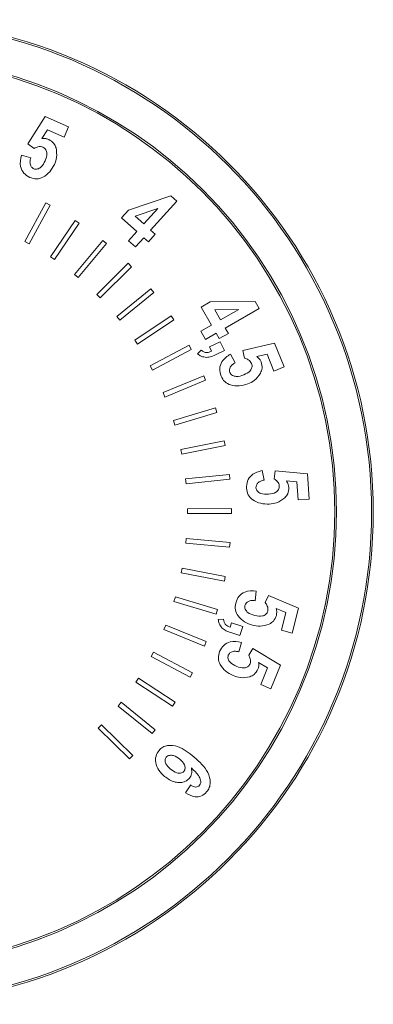
# Model space of a CAD drawing. Units: millimetres. Extents: x -2159 to 2602, y -2180 to 909.
# Drawn here: x -914 to -894, y 509 to 565 of the extents above; entities that cross this region are included whole.
import ezdxf

# ---------------------------------------------------------------- set-up
doc = ezdxf.new("R2010")
doc.units = ezdxf.units.MM

msp = doc.modelspace()

# ---------------------------------------------------------------- linework, layer by layer
at = {"color": 7, "linetype": 'Continuous', "lineweight": 15}
for p, q in [((-913.551, 557.925), (-912.549, 559.481)), ((-912.549, 559.481), (-911.215, 558.889)), ((-912.422, 558.735), (-912.745, 558.225)), ((-911.471, 558.313), (-912.422, 558.735)), ((-911.215, 558.889), (-911.471, 558.313)), ((-913.173, 557.67), (-913.551, 557.925)), ((-913.91, 557.282), (-913.377, 557.122)), ((-907.803, 554.141), (-905.394, 554.956)), ((-905.394, 554.956), (-905.051, 554.646)), ((-913.704, 552.35), (-912.507, 554.558)), ((-912.268, 554.428), (-913.465, 552.22)), ((-912.507, 554.558), (-912.268, 554.428)), ((-908.196, 553.705), (-907.803, 554.141)), ((-906.131, 554.244), (-907.42, 553.797)), ((-906.932, 553.357), (-906.131, 554.244)), ((-905.051, 554.646), (-906.537, 553)), ((-907.326, 552.92), (-908.196, 553.705)), ((-907.42, 553.797), (-906.932, 553.357)), ((-912.246, 551.479), (-910.842, 553.555)), ((-910.617, 553.402), (-912.021, 551.327)), ((-910.842, 553.555), (-910.617, 553.402)), ((-907.797, 552.398), (-907.326, 552.92)), ((-906.931, 552.563), (-907.402, 552.041)), ((-906.667, 552.325), (-906.931, 552.563)), ((-906.273, 552.762), (-906.667, 552.325)), ((-906.537, 553), (-906.273, 552.762)), ((-913.465, 552.22), (-913.704, 552.35)), ((-910.874, 550.466), (-909.262, 552.41)), ((-909.051, 552.235), (-910.663, 550.291)), ((-909.262, 552.41), (-909.051, 552.235)), ((-907.402, 552.041), (-907.797, 552.398)), ((-912.021, 551.327), (-912.246, 551.479)), ((-909.612, 549.329), (-907.817, 551.107)), ((-907.624, 550.912), (-909.419, 549.134)), ((-907.817, 551.107), (-907.624, 550.912)), ((-910.663, 550.291), (-910.874, 550.466)), ((-908.464, 548.073), (-906.523, 549.658)), ((-906.523, 549.658), (-906.351, 549.447)), ((-909.419, 549.134), (-909.612, 549.329)), ((-906.351, 549.447), (-908.292, 547.863)), ((-903.655, 548.612), (-903.142, 548.906)), ((-903.066, 547.585), (-903.655, 548.612)), ((-903.142, 548.906), (-900.575, 548.933)), ((-900.342, 548.528), (-902.284, 547.415)), ((-900.575, 548.933), (-900.342, 548.528)), ((-908.292, 547.863), (-908.464, 548.073)), ((-907.445, 546.713), (-905.357, 548.102)), ((-905.357, 548.102), (-905.206, 547.876)), ((-901.505, 548.48), (-902.881, 548.457)), ((-902.881, 548.457), (-902.551, 547.881)), ((-902.551, 547.881), (-901.505, 548.48)), ((-905.206, 547.876), (-907.294, 546.487)), ((-903.682, 547.231), (-903.066, 547.585)), ((-902.284, 547.415), (-902.105, 547.104)), ((-903.415, 546.766), (-903.682, 547.231)), ((-902.799, 547.119), (-903.415, 546.766)), ((-902.621, 546.808), (-902.799, 547.119)), ((-902.105, 547.104), (-902.621, 546.808)), ((-907.294, 546.487), (-907.445, 546.713)), ((-906.561, 545.257), (-904.349, 546.435)), ((-904.349, 546.435), (-904.221, 546.195)), ((-903.175, 546.332), (-902.569, 546.625)), ((-903.059, 546.092), (-903.175, 546.332)), ((-902.569, 546.625), (-902.328, 546.129)), ((-901.273, 546.133), (-899.464, 546.552)), ((-899.464, 546.552), (-898.919, 545.192)), ((-904.221, 546.195), (-906.433, 545.017)), ((-903.855, 545.934), (-903.651, 546.152)), ((-902.328, 546.129), (-902.762, 545.919)), ((-901.98, 545.922), (-901.71, 545.434)), ((-901.179, 545.686), (-901.273, 546.133)), ((-899.894, 545.926), (-900.483, 545.786)), ((-899.506, 544.957), (-899.894, 545.926)), ((-906.433, 545.017), (-906.561, 545.257)), ((-898.919, 545.192), (-899.506, 544.957)), ((-905.823, 543.726), (-903.51, 544.681)), ((-903.51, 544.681), (-903.406, 544.431)), ((-903.406, 544.431), (-905.72, 543.475)), ((-905.72, 543.475), (-905.823, 543.726)), ((-905.237, 542.127), (-902.846, 542.856)), ((-902.766, 542.596), (-905.158, 541.868)), ((-902.846, 542.856), (-902.766, 542.596)), ((-905.158, 541.868), (-905.237, 542.127)), ((-904.809, 540.48), (-902.339, 540.975)), ((-902.286, 540.706), (-904.756, 540.212)), ((-902.339, 540.975), (-902.286, 540.706)), ((-904.756, 540.212), (-904.809, 540.48)), ((-904.544, 538.799), (-902.042, 539.05)), ((-902.042, 539.05), (-902.014, 538.778)), ((-900.172, 539.279), (-900.067, 538.734)), ((-899.485, 538.807), (-899.435, 539.26)), ((-899.435, 539.26), (-897.591, 539.097)), ((-897.591, 539.097), (-897.496, 537.64)), ((-904.517, 538.527), (-904.544, 538.799)), ((-902.014, 538.778), (-904.517, 538.527)), ((-898.193, 538.637), (-898.795, 538.687)), ((-898.125, 537.599), (-898.193, 538.637)), ((-897.496, 537.64), (-898.125, 537.599)), ((-904.443, 537.101), (-901.932, 537.107)), ((-904.443, 536.829), (-904.443, 537.101)), ((-901.931, 536.834), (-904.443, 536.829)), ((-901.932, 537.107), (-901.931, 536.834)), ((-904.533, 535.131), (-904.507, 535.402)), ((-902.035, 534.896), (-904.533, 535.131)), ((-904.507, 535.402), (-902.01, 535.167)), ((-902.01, 535.167), (-902.035, 534.896)), ((-904.789, 533.449), (-904.737, 533.715)), ((-902.329, 532.972), (-904.789, 533.449)), ((-904.737, 533.715), (-902.277, 533.239)), ((-902.277, 533.239), (-902.329, 532.972)), ((-900.509, 532.403), (-900.578, 531.85)), ((-905.205, 531.802), (-905.128, 532.062)), ((-902.806, 531.088), (-905.205, 531.802)), ((-905.128, 532.062), (-902.729, 531.348)), ((-900.001, 531.739), (-899.812, 532.156)), ((-899.812, 532.156), (-898.103, 531.425)), ((-902.729, 531.348), (-902.806, 531.088)), ((-898.821, 531.174), (-899.38, 531.409)), ((-899.08, 530.162), (-898.821, 531.174)), ((-898.103, 531.425), (-898.467, 530.004)), ((-902.68, 530.778), (-902.383, 530.793)), ((-902.002, 530.339), (-901.918, 530.591)), ((-901.918, 530.591), (-901.28, 530.379)), ((-905.781, 530.2), (-905.679, 530.451)), ((-903.466, 529.262), (-905.781, 530.2)), ((-905.679, 530.451), (-903.364, 529.513)), ((-901.453, 529.856), (-901.909, 530.008)), ((-901.28, 530.379), (-901.453, 529.856)), ((-898.467, 530.004), (-899.08, 530.162)), ((-903.364, 529.513), (-903.466, 529.262)), ((-901.352, 529.465), (-901.498, 528.93)), ((-906.51, 528.661), (-906.383, 528.903)), ((-906.383, 528.903), (-904.154, 527.734)), ((-900.944, 528.741), (-900.701, 529.125)), ((-900.701, 529.125), (-899.123, 528.17)), ((-904.281, 527.492), (-906.51, 528.661)), ((-899.863, 528.022), (-900.38, 528.33)), ((-904.154, 527.734), (-904.281, 527.492)), ((-900.258, 527.063), (-899.863, 528.022)), ((-899.123, 528.17), (-899.677, 526.824)), ((-907.384, 527.202), (-907.235, 527.429)), ((-905.286, 525.826), (-907.384, 527.202)), ((-907.235, 527.429), (-905.137, 526.053)), ((-899.677, 526.824), (-900.258, 527.063)), ((-908.393, 525.838), (-908.224, 526.049)), ((-908.224, 526.049), (-906.282, 524.483)), ((-905.137, 526.053), (-905.286, 525.826)), ((-906.451, 524.273), (-908.393, 525.838)), ((-909.533, 524.575), (-909.343, 524.769)), ((-907.746, 522.828), (-909.533, 524.575)), ((-909.343, 524.769), (-907.556, 523.021)), ((-906.282, 524.483), (-906.451, 524.273)), ((-907.556, 523.021), (-907.746, 522.828)), ((-904.546, 520.875), (-904.254, 521.331))]:
    msp.add_line(p, q, dxfattribs=at)
for radius in [28.1, 28, 26, 25.9]:
    msp.add_circle((-921.938, 536.913), radius, dxfattribs=at)
for points, knots in [([(-912.745, 558.225), (-912.67, 558.23), (-912.535, 558.24), (-912.409, 558.194), (-912.353, 558.175)], [0, 0, 0, 0, 0.559954, 1, 1, 1, 1]), ([(-912.353, 558.175), (-912.246, 558.11), (-912.053, 557.993), (-911.971, 557.786), (-911.934, 557.694)], [0, 0, 0, 0, 0.558598, 1, 1, 1, 1]), ([(-912.679, 557.732), (-912.725, 557.747), (-912.817, 557.777), (-912.993, 557.759), (-913.105, 557.704), (-913.173, 557.67)], [0, 0, 0, 0, 0.279852, 0.559964, 1, 1, 1, 1]), ([(-912.55, 556.965), (-912.495, 557.104), (-912.413, 557.312), (-912.487, 557.567), (-912.582, 557.68), (-912.646, 557.715), (-912.679, 557.732)], [0, 0, 0, 0, 0.4994528, 0.7489325, 0.8744099, 1, 1, 1, 1]), ([(-911.934, 557.694), (-911.905, 557.512), (-911.854, 557.187), (-911.974, 556.882), (-912.028, 556.747)], [0, 0, 0, 0, 0.558454, 1, 1, 1, 1]), ([(-913.431, 556.014), (-913.553, 556.086), (-913.796, 556.228), (-914.03, 556.704), (-913.955, 557.063), (-913.91, 557.282)], [0, 0, 0, 0, 0.280565, 0.560802, 1, 1, 1, 1]), ([(-913.377, 557.122), (-913.395, 557.058), (-913.43, 556.932), (-913.409, 556.748), (-913.338, 556.59), (-913.251, 556.533), (-913.208, 556.505)], [0, 0, 0, 0, 0.280747, 0.560573, 0.780844, 1, 1, 1, 1]), ([(-913.208, 556.505), (-913.172, 556.493), (-913.101, 556.47), (-912.951, 556.492), (-912.718, 556.625), (-912.617, 556.829), (-912.55, 556.965)], [0, 0, 0, 0, 0.125315, 0.25072, 0.500278, 1, 1, 1, 1]), ([(-912.028, 556.747), (-912.109, 556.603), (-912.27, 556.314), (-912.635, 556.021), (-913.057, 555.89), (-913.306, 555.973), (-913.431, 556.014)], [0, 0, 0, 0, 0.280535, 0.561047, 0.780322, 1, 1, 1, 1]), ([(-903.352, 545.739), (-903.456, 545.751), (-903.642, 545.771), (-903.79, 545.884), (-903.855, 545.934)], [0, 0, 0, 0, 0.558918, 1, 1, 1, 1]), ([(-903.651, 546.152), (-903.604, 546.115), (-903.51, 546.041), (-903.292, 545.997), (-903.147, 546.056), (-903.059, 546.092)], [0, 0, 0, 0, 0.280657, 0.559995, 1, 1, 1, 1]), ([(-902.762, 545.919), (-902.867, 545.869), (-903.055, 545.779), (-903.262, 545.751), (-903.352, 545.739)], [0, 0, 0, 0, 0.560654, 1, 1, 1, 1]), ([(-902.522, 544.675), (-902.561, 544.812), (-902.637, 545.086), (-902.504, 545.475), (-902.264, 545.75), (-902.075, 545.864), (-901.98, 545.922)], [0, 0, 0, 0, 0.279457, 0.558552, 0.779073, 1, 1, 1, 1]), ([(-900.483, 545.786), (-900.425, 545.737), (-900.322, 545.65), (-900.263, 545.529), (-900.237, 545.476)], [0, 0, 0, 0, 0.559913, 1, 1, 1, 1]), ([(-901.71, 545.434), (-901.767, 545.401), (-901.88, 545.335), (-901.994, 545.189), (-902.053, 545.025), (-902.03, 544.923), (-902.018, 544.873)], [0, 0, 0, 0, 0.280604, 0.560506, 0.780724, 1, 1, 1, 1]), ([(-901.224, 544.744), (-901.088, 544.805), (-900.884, 544.897), (-900.758, 545.132), (-900.747, 545.28), (-900.769, 545.349), (-900.781, 545.384)], [0, 0, 0, 0, 0.498881, 0.748622, 0.87424, 1, 1, 1, 1]), ([(-900.781, 545.384), (-900.803, 545.428), (-900.848, 545.514), (-900.987, 545.624), (-901.106, 545.663), (-901.179, 545.686)], [0, 0, 0, 0, 0.279909, 0.56001, 1, 1, 1, 1]), ([(-900.237, 545.476), (-900.205, 545.354), (-900.147, 545.135), (-900.233, 544.929), (-900.271, 544.838)], [0, 0, 0, 0, 0.558708, 1, 1, 1, 1]), ([(-901.001, 544.22), (-901.16, 544.174), (-901.478, 544.08), (-901.945, 544.124), (-902.34, 544.324), (-902.462, 544.558), (-902.522, 544.675)], [0, 0, 0, 0, 0.280486, 0.560932, 0.780267, 1, 1, 1, 1]), ([(-902.018, 544.873), (-902.001, 544.839), (-901.966, 544.773), (-901.843, 544.683), (-901.582, 544.617), (-901.367, 544.693), (-901.224, 544.744)], [0, 0, 0, 0, 0.125274, 0.250632, 0.50019, 1, 1, 1, 1]), ([(-900.271, 544.838), (-900.378, 544.686), (-900.568, 544.415), (-900.868, 544.28), (-901.001, 544.22)], [0, 0, 0, 0, 0.558481, 1, 1, 1, 1]), ([(-901.072, 538.267), (-901.066, 538.408), (-901.053, 538.69), (-900.739, 539.117), (-900.387, 539.218), (-900.172, 539.279)], [0, 0, 0, 0, 0.280591, 0.560768, 1, 1, 1, 1]), ([(-900.067, 538.734), (-900.131, 538.72), (-900.259, 538.693), (-900.412, 538.589), (-900.519, 538.452), (-900.529, 538.349), (-900.534, 538.297)], [0, 0, 0, 0, 0.280697, 0.560579, 0.780848, 1, 1, 1, 1]), ([(-899.819, 537.928), (-899.671, 537.944), (-899.449, 537.969), (-899.257, 538.152), (-899.202, 538.288), (-899.202, 538.361), (-899.201, 538.398)], [0, 0, 0, 0, 0.4993909, 0.7489076, 0.8743738, 1, 1, 1, 1]), ([(-899.201, 538.398), (-899.209, 538.446), (-899.225, 538.542), (-899.323, 538.689), (-899.424, 538.762), (-899.485, 538.807)], [0, 0, 0, 0, 0.279851, 0.559986, 1, 1, 1, 1]), ([(-898.795, 538.687), (-898.755, 538.622), (-898.684, 538.508), (-898.665, 538.374), (-898.657, 538.316)], [0, 0, 0, 0, 0.559861, 1, 1, 1, 1]), ([(-899.77, 537.364), (-899.936, 537.369), (-900.266, 537.378), (-900.696, 537.564), (-901.008, 537.877), (-901.05, 538.137), (-901.072, 538.267)], [0, 0, 0, 0, 0.280488, 0.560927, 0.780299, 1, 1, 1, 1]), ([(-900.534, 538.297), (-900.527, 538.26), (-900.515, 538.186), (-900.426, 538.063), (-900.199, 537.918), (-899.971, 537.924), (-899.819, 537.928)], [0, 0, 0, 0, 0.1252131, 0.2505453, 0.5002333, 1, 1, 1, 1]), ([(-898.657, 538.316), (-898.665, 538.19), (-898.678, 537.966), (-898.824, 537.797), (-898.888, 537.722)], [0, 0, 0, 0, 0.558639, 1, 1, 1, 1]), ([(-898.888, 537.722), (-899.036, 537.612), (-899.3, 537.415), (-899.626, 537.379), (-899.77, 537.364)], [0, 0, 0, 0, 0.558452, 1, 1, 1, 1]), ([(-901.683, 531.718), (-901.634, 531.85), (-901.534, 532.115), (-901.101, 532.426), (-900.734, 532.412), (-900.509, 532.403)], [0, 0, 0, 0, 0.280559, 0.5608443, 1, 1, 1, 1]), ([(-900.724, 530.451), (-900.88, 530.507), (-901.193, 530.619), (-901.543, 530.931), (-901.744, 531.326), (-901.704, 531.587), (-901.683, 531.718)], [0, 0, 0, 0, 0.280502, 0.560969, 0.780244, 1, 1, 1, 1]), ([(-900.578, 531.85), (-900.644, 531.857), (-900.775, 531.871), (-900.953, 531.82), (-901.098, 531.722), (-901.14, 531.627), (-901.16, 531.579)], [0, 0, 0, 0, 0.2806929, 0.5606995, 0.7808238, 1, 1, 1, 1]), ([(-899.858, 531.261), (-899.85, 531.309), (-899.836, 531.405), (-899.883, 531.576), (-899.956, 531.677), (-900.001, 531.739)], [0, 0, 0, 0, 0.279745, 0.559837, 1, 1, 1, 1]), ([(-901.16, 531.579), (-901.166, 531.542), (-901.178, 531.467), (-901.13, 531.322), (-900.96, 531.113), (-900.741, 531.047), (-900.594, 531.004)], [0, 0, 0, 0, 0.125306, 0.251015, 0.500618, 1, 1, 1, 1]), ([(-900.594, 531.004), (-900.448, 530.973), (-900.228, 530.927), (-899.988, 531.044), (-899.893, 531.157), (-899.869, 531.226), (-899.858, 531.261)], [0, 0, 0, 0, 0.499407, 0.748898, 0.874354, 1, 1, 1, 1]), ([(-899.38, 531.409), (-899.362, 531.335), (-899.33, 531.204), (-899.354, 531.071), (-899.364, 531.013)], [0, 0, 0, 0, 0.560086, 1, 1, 1, 1]), ([(-902.457, 530.29), (-902.523, 530.37), (-902.641, 530.514), (-902.668, 530.698), (-902.68, 530.778)], [0, 0, 0, 0, 0.558977, 1, 1, 1, 1]), ([(-902.383, 530.793), (-902.376, 530.734), (-902.361, 530.615), (-902.234, 530.433), (-902.09, 530.375), (-902.002, 530.339)], [0, 0, 0, 0, 0.280724, 0.559921, 1, 1, 1, 1]), ([(-899.364, 531.013), (-899.411, 530.895), (-899.494, 530.685), (-899.686, 530.568), (-899.77, 530.517)], [0, 0, 0, 0, 0.558773, 1, 1, 1, 1]), ([(-901.909, 530.008), (-902.02, 530.045), (-902.217, 530.111), (-902.383, 530.235), (-902.457, 530.29)], [0, 0, 0, 0, 0.56065, 1, 1, 1, 1]), ([(-899.77, 530.517), (-899.945, 530.458), (-900.259, 530.352), (-900.581, 530.421), (-900.724, 530.451)], [0, 0, 0, 0, 0.558463, 1, 1, 1, 1]), ([(-902.603, 528.952), (-902.535, 529.076), (-902.4, 529.323), (-901.931, 529.568), (-901.572, 529.504), (-901.352, 529.465)], [0, 0, 0, 0, 0.280557, 0.56078, 1, 1, 1, 1]), ([(-901.833, 527.574), (-901.978, 527.651), (-902.27, 527.804), (-902.573, 528.159), (-902.716, 528.576), (-902.64, 528.827), (-902.603, 528.952)], [0, 0, 0, 0, 0.280506, 0.560949, 0.780283, 1, 1, 1, 1]), ([(-901.498, 528.93), (-901.561, 528.945), (-901.688, 528.977), (-901.87, 528.951), (-902.025, 528.876), (-902.079, 528.787), (-902.106, 528.744)], [0, 0, 0, 0, 0.28068, 0.560533, 0.780708, 1, 1, 1, 1]), ([(-902.106, 528.744), (-902.117, 528.708), (-902.139, 528.636), (-902.114, 528.487), (-901.973, 528.259), (-901.767, 528.164), (-901.63, 528.1)], [0, 0, 0, 0, 0.125284, 0.250584, 0.50032, 1, 1, 1, 1]), ([(-900.87, 528.251), (-900.856, 528.297), (-900.828, 528.39), (-900.851, 528.565), (-900.909, 528.674), (-900.944, 528.741)], [0, 0, 0, 0, 0.279862, 0.560005, 1, 1, 1, 1]), ([(-900.38, 528.33), (-900.372, 528.255), (-900.359, 528.122), (-900.401, 527.995), (-900.419, 527.939)], [0, 0, 0, 0, 0.5599713, 1, 1, 1, 1]), ([(-901.63, 528.1), (-901.49, 528.05), (-901.281, 527.975), (-901.028, 528.055), (-900.919, 528.154), (-900.886, 528.218), (-900.87, 528.251)], [0, 0, 0, 0, 0.499341, 0.748953, 0.874352, 1, 1, 1, 1]), ([(-900.419, 527.939), (-900.481, 527.83), (-900.592, 527.635), (-900.796, 527.547), (-900.886, 527.508)], [0, 0, 0, 0, 0.558703, 1, 1, 1, 1]), ([(-900.886, 527.508), (-901.067, 527.474), (-901.39, 527.413), (-901.697, 527.525), (-901.833, 527.574)], [0, 0, 0, 0, 0.558448, 1, 1, 1, 1]), ([(-905.75, 521.824), (-905.865, 521.934), (-906.096, 522.152), (-906.269, 522.57), (-906.265, 522.992), (-906.127, 523.202), (-906.058, 523.307)], [0, 0, 0, 0, 0.280961, 0.560561, 0.780406, 1, 1, 1, 1]), ([(-906.058, 523.307), (-905.989, 523.374), (-905.852, 523.508), (-905.48, 523.624), (-904.797, 523.53), (-904.348, 523.163), (-904.049, 522.918)], [0, 0, 0, 0, 0.125213, 0.250432, 0.499511, 1, 1, 1, 1]), ([(-905.647, 522.923), (-905.667, 522.896), (-905.706, 522.84), (-905.725, 522.704), (-905.656, 522.47), (-905.503, 522.333), (-905.4, 522.242)], [0, 0, 0, 0, 0.1252486, 0.2509028, 0.4999015, 1, 1, 1, 1]), ([(-904.859, 522.787), (-904.979, 522.878), (-905.157, 523.014), (-905.42, 523.036), (-905.566, 522.999), (-905.62, 522.949), (-905.647, 522.923)], [0, 0, 0, 0, 0.499536, 0.749643, 0.874935, 1, 1, 1, 1]), ([(-904.645, 522.106), (-904.625, 522.133), (-904.586, 522.187), (-904.564, 522.321), (-904.612, 522.556), (-904.76, 522.695), (-904.859, 522.787)], [0, 0, 0, 0, 0.12541, 0.251152, 0.500919, 1, 1, 1, 1]), ([(-904.049, 522.918), (-903.75, 522.652), (-903.302, 522.255), (-903.104, 521.569), (-903.174, 521.174), (-903.288, 521.012), (-903.345, 520.932)], [0, 0, 0, 0, 0.500389, 0.749464, 0.874704, 1, 1, 1, 1]), ([(-905.4, 522.242), (-905.287, 522.151), (-905.118, 522.015), (-904.861, 521.987), (-904.722, 522.03), (-904.671, 522.081), (-904.645, 522.106)], [0, 0, 0, 0, 0.500115, 0.749481, 0.874666, 1, 1, 1, 1]), ([(-904.215, 522.303), (-904.194, 522.185), (-904.155, 521.975), (-904.269, 521.797), (-904.319, 521.719)], [0, 0, 0, 0, 0.560117, 1, 1, 1, 1]), ([(-903.748, 521.316), (-903.722, 521.358), (-903.668, 521.444), (-903.68, 521.651), (-903.854, 521.96), (-904.07, 522.166), (-904.215, 522.303)], [0, 0, 0, 0, 0.1243816, 0.2492544, 0.4983812, 1, 1, 1, 1]), ([(-904.319, 521.719), (-904.393, 521.652), (-904.541, 521.516), (-904.843, 521.461), (-905.277, 521.491), (-905.555, 521.687), (-905.75, 521.824)], [0, 0, 0, 0, 0.186564, 0.373668, 0.561121, 1, 1, 1, 1]), ([(-904.254, 521.331), (-904.209, 521.302), (-904.121, 521.246), (-903.978, 521.203), (-903.838, 521.228), (-903.778, 521.286), (-903.748, 521.316)], [0, 0, 0, 0, 0.280935, 0.56076, 0.780129, 1, 1, 1, 1]), ([(-903.345, 520.932), (-903.438, 520.847), (-903.622, 520.678), (-904.09, 520.625), (-904.373, 520.78), (-904.546, 520.875)], [0, 0, 0, 0, 0.279915, 0.559746, 1, 1, 1, 1])]:
    msp.add_open_spline(points, degree=3, knots=knots, dxfattribs=at)

doc.saveas('drawing.dxf')
